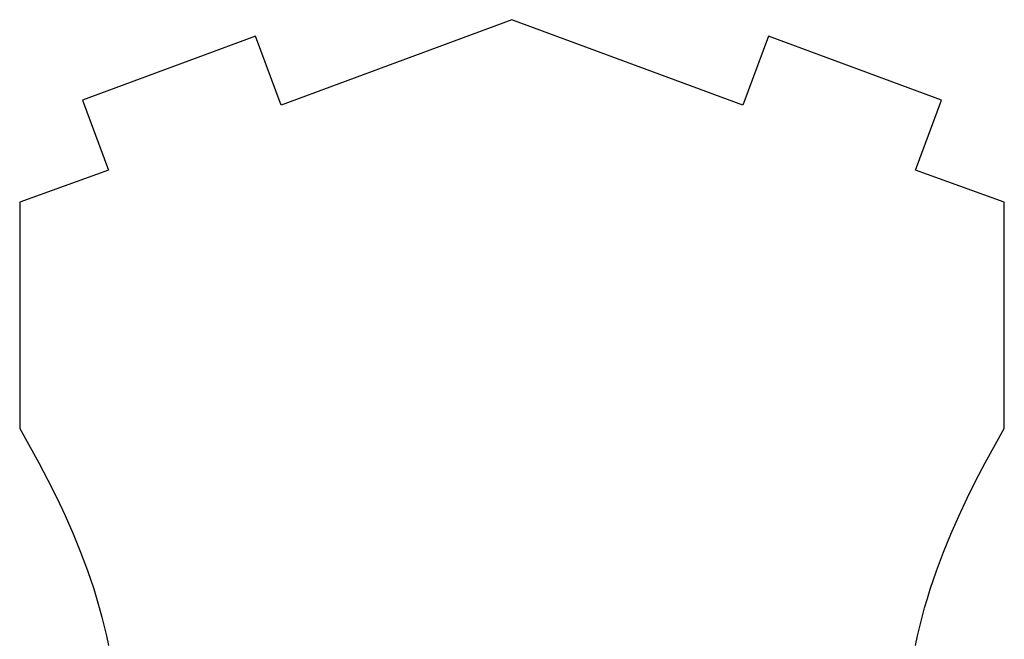
# Model space of a CAD drawing. Extents: x -216 to 80, y -49 to 235.
# Drawn here: x -85 to -26, y 35 to 72 of the extents above; entities that cross this region are included whole.
import ezdxf

# ---------------------------------------------------------------- set-up
doc = ezdxf.new("R2010")
doc.units = 0
doc.layers.add('LAYER_1', color=7, linetype='CONTINUOUS')

msp = doc.modelspace()

# ---------------------------------------------------------------- linework, layer by layer
at = {"layer": 'LAYER_1', "color": 1}
for points in [[(-55.629, 71.989), (-69.4976, 66.8466)], [(-55.629, 71.989), (-55.629, 71.989)], [(-41.7602, 66.8466), (-55.629, 71.989)], [(-71.0403, 71.0073), (-81.4418, 67.1506)], [(-69.4976, 66.8466), (-71.0403, 71.0073)], [(-40.2175, 71.0073), (-41.7602, 66.8466)], [(-40.2175, 71.0073), (-40.2175, 71.0073)], [(-29.816, 67.1506), (-40.2175, 71.0073)], [(-81.4418, 67.1506), (-79.8849, 62.9518)], [(-31.3729, 62.9518), (-29.816, 67.1506)], [(-79.8849, 62.9518), (-85.2116, 61.0324)], [(-31.3729, 62.9518), (-31.3729, 62.9518)], [(-26.0462, 61.0324), (-31.3729, 62.9518)], [(-85.2116, 61.0324), (-85.2116, 47.4418)], [(-26.0462, 61.0324), (-26.0462, 61.0324)], [(-26.0462, 47.4418), (-26.0462, 61.0324)], [(-85.2116, 47.4418), (-84.0593, 45.3777)], [(-27.206, 45.3635), (-26.0462, 47.4418)], [(-84.0593, 45.3777), (-83.5116, 44.3307)], [(-27.7559, 44.3116), (-27.206, 45.3635)], [(-83.5116, 44.3307), (-82.9851, 43.2718)], [(-28.284, 43.2485), (-27.7559, 44.3116)], [(-82.9851, 43.2718), (-82.481, 42.1982)], [(-28.7867, 42.1766), (-28.284, 43.2485)], [(-82.481, 42.1982), (-82.0034, 41.1125)], [(-29.2629, 41.0927), (-28.7867, 42.1766)], [(-82.0034, 41.1125), (-81.5545, 40.0125)], [(-29.7089, 39.9982), (-29.2629, 41.0927)], [(-81.5545, 40.0125), (-81.138, 38.8999)], [(-30.1229, 38.8913), (-29.7089, 39.9982)], [(-81.138, 38.8999), (-80.7632, 37.7933)], [(-30.4969, 37.786), (-30.1229, 38.8913)], [(-80.7632, 37.7933), (-80.59, 37.2354)], [(-30.6698, 37.2289), (-30.4969, 37.786)], [(-80.59, 37.2354), (-80.4265, 36.6743)], [(-30.8329, 36.6685), (-30.6698, 37.2289)], [(-80.4265, 36.6743), (-80.2736, 36.1102)], [(-80.2736, 36.1102), (-80.1315, 35.5433)], [(-31.1271, 35.5406), (-30.9855, 36.1056)], [(-30.9855, 36.1056), (-30.8329, 36.6685)], [(-80.1315, 35.5433), (-80.0008, 34.9737)], [(-31.2573, 34.9728), (-31.1271, 35.5406)], [(-80.0008, 34.9737), (-79.8821, 34.4014)], [(-31.3756, 34.4018), (-31.2573, 34.9728)]]:
    msp.add_lwpolyline(points, dxfattribs=at)

doc.saveas('drawing.dxf')
